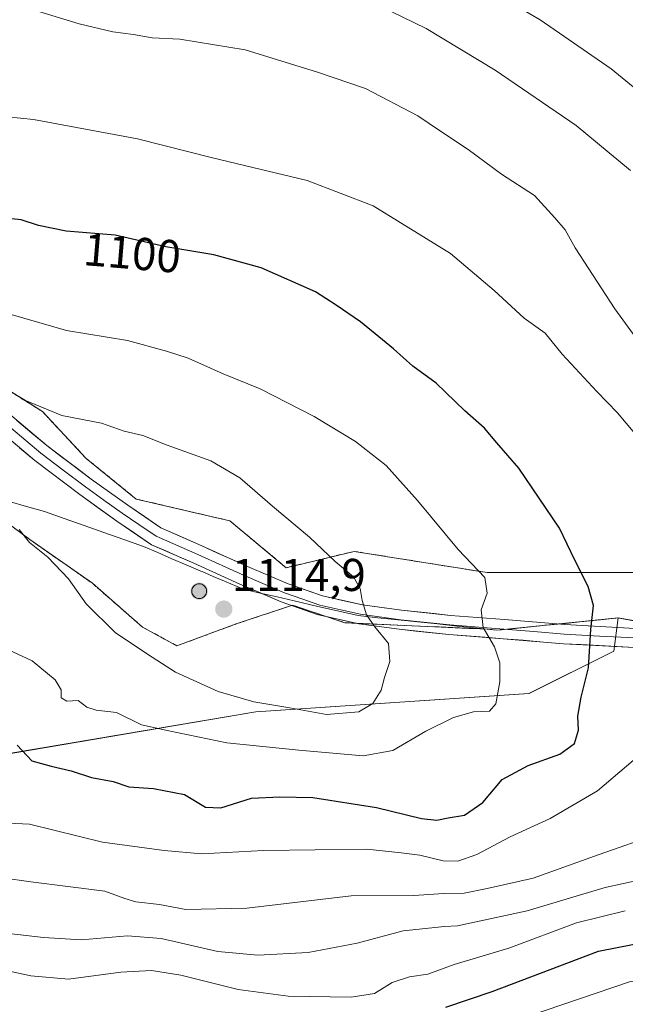
# Model space of a CAD drawing. Units: metres. Extents: x 617759 to 621214, y 4724807 to 4727180.
# Drawn here: x 617901 to 618032, y 4726153 to 4726367 of the extents above; entities that cross this region are included whole.
import ezdxf
from ezdxf.enums import TextEntityAlignment as Align

# ---------------------------------------------------------------- set-up
doc = ezdxf.new("R2010")
doc.units = ezdxf.units.M
doc.header["$MEASUREMENT"] = 0
doc.linetypes.add('TRAZOSX2', pattern=[1.5, 1, -0.5])
for name, color, linetype, lineweight in [('Aerogenerador', 135, 'Continuous', 0), ('Aerogenerador Cxs', 19, 'Continuous', 0), ('Arbolado forestal CxS', 92, 'Continuous', 0), ('Carátula', 7, 'Continuous', 5), ('Curva de nivel maestra', 36, 'Continuous', 30), ('Curva de nivel normal', 36, 'Continuous', 0), ('Instalación de energía eléctrica', 135, 'TRAZOSX2', 0), ('Instalación de energía eléctrica Cxs', 135, 'Continuous', 0), ('Layer 0', 7, 'Continuous', 0), ('Matorral CxS', 135, 'Continuous', 0), ('Municipio', 9, 'Continuous', 13), ('Municipio CxS', 142, 'Continuous', 0), ('Núcleo urbano CxS', 19, 'Continuous', 0), ('Punto de cota en construcción elevada', 7, 'Continuous', 0), ('Punto de cota en terreno', 7, 'Continuous', 0), ('Rótulo de curva de nivel directora', 19, 'Continuous', 0), ('Rótulo de punto de cota en terreno', 19, 'Continuous', 0)]:
    doc.layers.add(name, color=color, linetype=linetype, lineweight=lineweight)
doc.styles.add('Arial', font='txt', dxfattribs={"height": 0.2})

# ---------------------------------------------------------------- blocks, each defined once
blk = doc.blocks.new('*U150')
at = {"layer": 'Arbolado forestal CxS', "color": 92, "linetype": 'Continuous', "lineweight": 0}
blk.add_polyline3d([(618050.97, 4726246.95, 1094.49), (618002.35, 4726246.95, 1104.42), (617973.41, 4726251.58, 1109.38), (617958.58, 4726248.02, 1112.41), (617946.33, 4726258.22, 1113.48), (617925.92, 4726262.99, 1113.73), (617915.03, 4726271.84, 1112.53), (617914.89, 4726271.99, 1112.52), (617906.5, 4726280.97, 1110.78), (617905.5, 4726282.04, 1110.6), (617894.62, 4726288.85, 1110.22), (617883.05, 4726299.05, 1109.4), (617874.2, 4726304.5, 1108.75), (617859.91, 4726303.82, 1108.23), (617845.62, 4726302.46, 1106.8), (617833.37, 4726294.97, 1105.23), (617817.72, 4726290.89, 1103.3), (617805.48, 4726286.13, 1101.94), (617792.54, 4726284.08, 1101.1), (617781.66, 4726282.04, 1100.6), (617774.65, 4726283.32, 1100.58), (617768.7, 4726632.96, 1015.64)], dxfattribs=at)
blk = doc.blocks.new('*U153')
at = {"layer": 'Arbolado forestal CxS', "color": 92, "linetype": 'Continuous', "lineweight": 0}
blk.add_polyline3d([(617861.8559, 4726151.1075, 1077.6725), (617854.9653, 4726171.7935, 1084.5111), (617865.9905, 4726191.0993, 1090.9029), (617882.1567, 4726204.2231, 1096.9422), (617899.0677, 4726207.6469, 1099.3829), (617951.9683, 4726216.6145, 1107.6395), (618011.4479, 4726220.6205, 1102.1236), (618029.9389, 4726229.8659, 1098.3306), (618030.8407, 4726237.0871, 1098.3669), (618051.7975, 4726233.3775, 1095.0434), (618077.1873, 4726230.0473, 1091.7124), (618110.0473, 4726227.9471, 1088.983), (618146.4053, 4726226.9421, 1088.6081), (618181.9549, 4726221.5189, 1087.3209), (618212.0817, 4726216.6983, 1086.2842)], dxfattribs=at)
blk = doc.blocks.new('5PANOT')
at = {"layer": 'Carátula', "linetype": 'Continuous', "lineweight": 5}
h = blk.add_hatch(color=1, dxfattribs=at)
edge = h.paths.add_edge_path()
edge.add_arc((0, 0), 1.89, 270.0012, 630.0012)
blk = doc.blocks.new('5PATER')
at = {"layer": 'Carátula', "linetype": 'Continuous', "lineweight": 5}
h = blk.add_hatch(color=250, dxfattribs=at)
edge = h.paths.add_edge_path()
edge.add_ellipse((0, 0.01), major_axis=(-1.33, -1.34), ratio=0.999422, start_angle=0, end_angle=360)

msp = doc.modelspace()

# ---------------------------------------------------------------- linework, layer by layer
at = {"layer": 'Aerogenerador', "color": 135, "linetype": 'Continuous', "lineweight": 0}
msp.add_polyline3d([(617939.64, 4726241.31, 1114.31), (617939.92, 4726241.33, 1114.31), (617940.19, 4726241.41, 1114.31), (617940.44, 4726241.52, 1114.31), (617940.67, 4726241.68, 1114.31), (617940.87, 4726241.88, 1114.31), (617941.03, 4726242.11, 1114.31), (617941.14, 4726242.36, 1114.31), (617941.22, 4726242.63, 1114.3), (617941.24, 4726242.91, 1114.3), (617941.22, 4726243.19, 1114.3), (617941.14, 4726243.46, 1114.29), (617941.03, 4726243.71, 1114.29), (617940.87, 4726243.94, 1114.3), (617940.67, 4726244.14, 1114.3), (617940.44, 4726244.3, 1114.3), (617940.19, 4726244.41, 1114.3), (617939.92, 4726244.49, 1114.31), (617939.64, 4726244.51, 1114.31), (617939.36, 4726244.49, 1114.32), (617939.09, 4726244.41, 1114.32), (617938.84, 4726244.3, 1114.32), (617938.61, 4726244.14, 1114.33), (617938.41, 4726243.94, 1114.33), (617938.25, 4726243.71, 1114.33), (617938.14, 4726243.46, 1114.33), (617938.06, 4726243.19, 1114.33), (617938.04, 4726242.91, 1114.33), (617938.06, 4726242.63, 1114.32), (617938.14, 4726242.36, 1114.32), (617938.25, 4726242.11, 1114.32), (617938.41, 4726241.88, 1114.31), (617938.61, 4726241.68, 1114.31), (617938.84, 4726241.52, 1114.31), (617939.09, 4726241.41, 1114.31), (617939.36, 4726241.33, 1114.31), (617939.64, 4726241.31, 1114.31)], dxfattribs=at)
at = {"layer": 'Aerogenerador Cxs', "color": 19, "linetype": 'Continuous', "lineweight": 0}
msp.add_polyline3d([(617939.64, 4726241.31, 1114.31), (617939.36, 4726241.33, 1114.31), (617939.09, 4726241.41, 1114.31), (617938.84, 4726241.52, 1114.31), (617938.61, 4726241.68, 1114.31), (617938.41, 4726241.88, 1114.31), (617938.25, 4726242.11, 1114.32), (617938.14, 4726242.36, 1114.32), (617938.06, 4726242.63, 1114.32), (617938.04, 4726242.91, 1114.33), (617938.06, 4726243.19, 1114.33), (617938.14, 4726243.46, 1114.33), (617938.25, 4726243.71, 1114.33), (617938.41, 4726243.94, 1114.33), (617938.61, 4726244.14, 1114.33), (617938.84, 4726244.3, 1114.32), (617939.09, 4726244.41, 1114.32), (617939.36, 4726244.49, 1114.32), (617939.64, 4726244.51, 1114.31), (617939.92, 4726244.49, 1114.31), (617940.19, 4726244.41, 1114.3), (617940.44, 4726244.3, 1114.3), (617940.67, 4726244.14, 1114.3), (617940.87, 4726243.94, 1114.3), (617941.03, 4726243.71, 1114.29), (617941.14, 4726243.46, 1114.29), (617941.22, 4726243.19, 1114.3), (617941.24, 4726242.91, 1114.3), (617941.22, 4726242.63, 1114.3), (617941.14, 4726242.36, 1114.31), (617941.03, 4726242.11, 1114.31), (617940.87, 4726241.88, 1114.31), (617940.67, 4726241.68, 1114.31), (617940.44, 4726241.52, 1114.31), (617940.19, 4726241.41, 1114.31), (617939.92, 4726241.33, 1114.31), (617939.64, 4726241.31, 1114.31)], close=True, dxfattribs=at)
at = {"layer": 'Arbolado forestal CxS', "color": 92, "linetype": 'Continuous', "lineweight": 0}
for points in [[(617774.65, 4726283.32, 1100.58), (617781.66, 4726282.04, 1100.6), (617792.54, 4726284.08, 1101.1), (617805.48, 4726286.13, 1101.94), (617817.72, 4726290.89, 1103.3), (617833.37, 4726294.97, 1105.23), (617845.62, 4726302.46, 1106.8), (617859.91, 4726303.82, 1108.23), (617874.2, 4726304.5, 1108.75), (617883.05, 4726299.05, 1109.4), (617894.62, 4726288.85, 1110.22), (617905.5, 4726282.04, 1110.6), (617906.5, 4726280.97, 1110.78), (617914.89, 4726271.99, 1112.52), (617915.03, 4726271.84, 1112.53), (617925.92, 4726262.99, 1113.73), (617946.33, 4726258.22, 1113.48), (617958.58, 4726248.02, 1112.41), (617973.41, 4726251.58, 1109.38), (618002.35, 4726246.95, 1104.42), (618050.97, 4726246.95, 1094.49)], [(618030.84, 4726237.09, 1098.37), (618029.94, 4726229.87, 1098.33), (618011.45, 4726220.62, 1102.12), (617951.97, 4726216.61, 1107.64), (617899.07, 4726207.65, 1099.38), (617882.16, 4726204.22, 1096.94), (617865.99, 4726191.1, 1090.9), (617854.97, 4726171.79, 1084.51)], [(618030.84, 4726237.09, 1098.37), (618051.8, 4726233.38, 1095.04), (618077.19, 4726230.05, 1091.71), (618110.05, 4726227.95, 1088.98), (618146.41, 4726226.94, 1088.61), (618181.95, 4726221.52, 1087.32), (618212.08, 4726216.7, 1086.28), (618237.39, 4726208.87, 1086.27), (618262.09, 4726202.84, 1085.35), (618306.68, 4726205.85, 1079.04), (618340.74, 4726207.97, 1074.6), (618370.55, 4726212.48, 1072.42), (618400.86, 4726217.22, 1068.13), (618421.71, 4726221.9, 1066.14), (618443.32, 4726226.22, 1065.36), (618447.61, 4726226.19, 1065.84), (618464.43, 4726226.07, 1065.68), (618485.73, 4726223.77, 1066.32), (618509.5, 4726214.79, 1066.07)]]:
    msp.add_polyline3d(points, dxfattribs=at)
at = {"layer": 'Curva de nivel maestra', "color": 36, "linetype": 'Continuous', "lineweight": 30}
for points in [[(617899.98, 4726209.39, 1100), (617903.22, 4726205.91, 1100), (617907.38, 4726204.79, 1100), (617911.75, 4726203.77, 1100), (617916.18, 4726202.33, 1100), (617920.88, 4726201.46, 1100), (617924.32, 4726200.25, 1100), (617929.72, 4726199.9, 1100), (617936.46, 4726198.64, 1100), (617940.98, 4726195.87, 1100), (617944.37, 4726195.72, 1100), (617951.04, 4726197.78, 1100), (617957.21, 4726198.12, 1100), (617964.39, 4726197.98, 1100), (617978.21, 4726195.8, 1100), (617988.04, 4726193.4, 1100), (617991.4, 4726193.02, 1100), (617993.84, 4726193.55, 1100), (617997.4, 4726194.07, 1100), (618001.37, 4726196.87, 1100), (618005.61, 4726201.84, 1100), (618011.29, 4726204.96, 1100), (618018.13, 4726207.41, 1100), (618021.39, 4726209.69, 1100), (618022.26, 4726212.59, 1100), (618022.08, 4726215.69, 1100), (618022.79, 4726219.83, 1100), (618024.43, 4726226.17, 1100), (618024.92, 4726234.58, 1100), (618025.46, 4726239.81, 1100), (618024.34, 4726243.91, 1100), (618021.43, 4726249.7, 1100), (618018.12, 4726256.62, 1100), (618009.21, 4726269.7, 1100), (618004.41, 4726275.21, 1100), (618001.73, 4726278.43, 1100), (617997.47, 4726282.22, 1100), (617991.2, 4726288.24, 1100), (617986.13, 4726291.92, 1100), (617981.94, 4726295.73, 1100), (617974.73, 4726301.59, 1100), (617969.48, 4726305.26, 1100), (617964.96, 4726308.16, 1100), (617953.14, 4726313.39, 1100), (617942.82, 4726316.22, 1100), (617932.37, 4726317.92, 1100), (617921.33, 4726320.44, 1100), (617910.7, 4726321.32, 1100), (617904.68, 4726322.57, 1100), (617900.88, 4726323.84, 1100), (617894.05, 4726324.53, 1100)], [(617993.37, 4726152.26, 1075), (618003.44, 4726155.71, 1075), (618026.6, 4726164.44, 1075), (618038.07, 4726166.69, 1075), (618050.88, 4726168.01, 1075), (618061.96, 4726169.84, 1075), (618074.9, 4726171.05, 1075), (618087.96, 4726173, 1075), (618107.07, 4726178.88, 1075), (618116.69, 4726182.74, 1075), (618125.68, 4726184.01, 1075), (618143.62, 4726182.5, 1075), (618164.67, 4726177.71, 1075), (618182.98, 4726174.11, 1075), (618197.19, 4726169.66, 1075)]]:
    msp.add_polyline3d(points, dxfattribs=at)
at = {"layer": 'Curva de nivel normal', "color": 36, "linetype": 'Continuous', "lineweight": 0}
for points in [[(618047.63, 4726341.75, 1080), (618029.34, 4726356.73, 1080), (618013.89, 4726367.4, 1080), (618000.41, 4726375.3, 1080)], [(618036.04, 4726275.43, 1095), (618030.71, 4726281.75, 1095), (618026.2, 4726286.38, 1095), (618018.7, 4726294.58, 1095), (618014.96, 4726299.09, 1095), (618010.36, 4726302.42, 1095), (618003.86, 4726308.39, 1095), (617994.38, 4726316.5, 1095), (617977.53, 4726326.88, 1095), (617963.16, 4726332.4, 1095), (617942.57, 4726337.34, 1095), (617926.24, 4726341.45, 1095), (617903.58, 4726345.67, 1095), (617892.13, 4726346.83, 1095), (617883.9, 4726348.26, 1095), (617877.11, 4726349.1, 1095), (617865.67, 4726351.9, 1095), (617853.14, 4726356.83, 1095), (617839.15, 4726363.54, 1095), (617830.71, 4726366.39, 1095), (617822.69, 4726369.22, 1095)], [(618045.1, 4726283.9, 1090), (618030.13, 4726304.44, 1090), (618021.53, 4726317.68, 1090), (618019.34, 4726321.64, 1090), (618017.1, 4726324.22, 1090), (618012.64, 4726329.09, 1090), (618005.46, 4726333.79, 1090), (617998.2, 4726339.15, 1090), (617992.16, 4726343.16, 1090), (617987.26, 4726346.49, 1090), (617975.88, 4726352.44, 1090), (617965.38, 4726355.96, 1090), (617949.67, 4726360.88, 1090), (617935.45, 4726363.21, 1090), (617929.39, 4726363.48, 1090), (617925.37, 4726364.23, 1090), (617920.83, 4726364.77, 1090), (617913.51, 4726366.54, 1090), (617903.99, 4726369.42, 1090)], [(618033.54, 4726334.57, 1085), (618021.73, 4726344.38, 1085), (618004.06, 4726356.41, 1085), (617989.03, 4726365.51, 1085), (617981.45, 4726369.24, 1085)], [(617975.32, 4726207.03, 1105), (617981.82, 4726208.23, 1105), (617988.98, 4726212.39, 1105), (617995.04, 4726215.4, 1105), (617999.37, 4726216.6, 1105), (618002.84, 4726216.76, 1105), (618004.26, 4726218.33, 1105), (618005.11, 4726223.12, 1105), (618005.1, 4726227.32, 1105), (618003.94, 4726230.76, 1105), (618001.49, 4726234.96, 1105), (618001.04, 4726238.84, 1105), (618002.31, 4726242.51, 1105), (618001.8, 4726245.9, 1105), (617996, 4726251.97, 1105), (617987.17, 4726262.7, 1105), (617980.37, 4726270.31, 1105), (617973.7, 4726275.52, 1105), (617964.67, 4726281, 1105), (617952.9, 4726286.98, 1105), (617944.89, 4726290.26, 1105), (617937.26, 4726293.65, 1105), (617932.51, 4726295.19, 1105), (617924.04, 4726297.56, 1105), (617910.71, 4726299.7, 1105), (617892.11, 4726305.07, 1105)], [(617967.37, 4726216.01, 1110), (617974.37, 4726216.59, 1110), (617977.42, 4726218.4, 1110), (617979.29, 4726221.34, 1110), (617980.02, 4726224.11, 1110), (617981.12, 4726227.57, 1110), (617980.89, 4726231.5, 1110), (617977.87, 4726235.17, 1110), (617976.09, 4726237.76, 1110), (617975.09, 4726240.85, 1110), (617974.69, 4726243.49, 1110), (617973.21, 4726246, 1110), (617969.26, 4726249.34, 1110), (617963.64, 4726254.68, 1110), (617955.61, 4726261.41, 1110), (617948.49, 4726267.57, 1110), (617942.15, 4726271.34, 1110), (617932.7, 4726274.72, 1110), (617927.36, 4726276.8, 1110), (617923.33, 4726277.76, 1110), (617918.37, 4726279.51, 1110), (617909.71, 4726281.21, 1110), (617901.85, 4726284.47, 1110), (617893.38, 4726289.5, 1110)], [(617900.42, 4726256.38, 1110), (617902.72, 4726253.55, 1110), (617906.7, 4726250.33, 1110), (617911.18, 4726245.63, 1110), (617915, 4726240.15, 1110), (617921.34, 4726233.91, 1110), (617928.35, 4726229.17, 1110), (617934.47, 4726225.27, 1110), (617943.76, 4726221.08, 1110), (617951.55, 4726218.79, 1110), (617959.37, 4726217.5, 1110), (617967.37, 4726216.01, 1110)], [(617895.9, 4726231.14, 1105), (617903.25, 4726227.7, 1105), (617908.25, 4726223.62, 1105), (617909.6, 4726221.42, 1105), (617909.61, 4726219.66, 1105), (617910.85, 4726218.97, 1105), (617913.29, 4726219.08, 1105), (617915.19, 4726217.64, 1105), (617917.24, 4726216.99, 1105), (617921.6, 4726216.48, 1105), (617927.04, 4726213.8, 1105), (617933.03, 4726212.46, 1105), (617945.66, 4726209.87, 1105), (617961.36, 4726208.28, 1105), (617975.32, 4726207.03, 1105)], [(617892.05, 4726192.63, 1095), (617902.69, 4726192.13, 1095), (617918.6, 4726188.22, 1095), (617932.01, 4726186.42, 1095), (617940.22, 4726185.66, 1095), (617953.67, 4726186.43, 1095), (617976.16, 4726186.67, 1095), (617983.6, 4726185.93, 1095), (617987.7, 4726185.4, 1095), (617992.77, 4726184.16, 1095), (617995.96, 4726184.06, 1095), (618000.1, 4726185.56, 1095), (618007.37, 4726189.38, 1095), (618016.04, 4726193.38, 1095), (618026.35, 4726199.38, 1095), (618040.96, 4726211.83, 1095)], [(617878.21, 4726183.1, 1090), (617903, 4726179.58, 1090), (617919.07, 4726177.58, 1090), (617923.42, 4726175.92, 1090), (617925.82, 4726175.19, 1090), (617930.98, 4726174.65, 1090), (617936.7, 4726173.53, 1090), (617950.04, 4726173.81, 1090), (617972.7, 4726176.5, 1090), (617986.34, 4726176.62, 1090), (617992.91, 4726177.05, 1090), (617997.34, 4726177.11, 1090), (618002.37, 4726178.16, 1090), (618012.37, 4726180.39, 1090), (618026.74, 4726185.55, 1090), (618039.54, 4726190.05, 1090)], [(617898.18, 4726168.34, 1085), (617905.74, 4726167.48, 1085), (617914.04, 4726166.95, 1085), (617924.04, 4726167.84, 1085), (617931.37, 4726167.26, 1085), (617943.7, 4726164.4, 1085), (617952.44, 4726163.58, 1085), (617963.38, 4726164.18, 1085), (617974.05, 4726166.2, 1085), (617984.05, 4726168.93, 1085), (617993.02, 4726169.84, 1085), (617995.85, 4726169.98, 1085), (618011.04, 4726173.23, 1085), (618028.03, 4726178.34, 1085), (618040.03, 4726180.95, 1085)], [(617888.83, 4726162.12, 1080), (617902.99, 4726159.08, 1080), (617911.17, 4726158.34, 1080), (617922.54, 4726159.87, 1080), (617929.22, 4726160.24, 1080), (617935.62, 4726159.22, 1080), (617948.12, 4726156.1, 1080), (617959.04, 4726154.7, 1080), (617972.7, 4726154.43, 1080), (617977.78, 4726155.28, 1080), (617981.67, 4726157.62, 1080), (617985.44, 4726158.85, 1080), (617989.45, 4726159.44, 1080), (617995.18, 4726161.59, 1080), (618007.08, 4726165.15, 1080), (618021.82, 4726170.64, 1080), (618032.42, 4726173.24, 1080)], [(618011.36, 4726150.3, 1070), (618033.36, 4726157.77, 1070), (618062.78, 4726161.96, 1070), (618072.73, 4726162.79, 1070), (618096.78, 4726165.75, 1070), (618108.03, 4726168.1, 1070), (618117.36, 4726171.38, 1070), (618124.36, 4726172.87, 1070), (618128.47, 4726172.93, 1070), (618142.46, 4726170.18, 1070), (618152.54, 4726166.33, 1070), (618164.3, 4726162.28, 1070), (618171.48, 4726159.64, 1070), (618179.6, 4726158.18, 1070), (618190.24, 4726154.75, 1070), (618196.99, 4726153.57, 1070)]]:
    msp.add_polyline3d(points, dxfattribs=at)
at = {"layer": 'Instalación de energía eléctrica', "color": 135, "linetype": 'TRAZOSX2', "lineweight": 0}
for points in [[(618050.97, 4726246.95, 1094.95), (618002.35, 4726246.95, 1104.57), (617973.41, 4726251.58, 1109.24), (617958.58, 4726248.02, 1112.68), (617946.33, 4726258.22, 1113.38), (617925.92, 4726262.99, 1113.37), (617915.03, 4726271.84, 1111.92), (617914.89, 4726271.99, 1111.89), (617906.5, 4726280.97, 1110.22), (617905.5, 4726282.04, 1110.14), (617894.62, 4726288.85, 1109.72), (617883.05, 4726299.05, 1108.68), (617874.2, 4726304.5, 1107.92), (617859.91, 4726303.82, 1107.7), (617845.62, 4726302.46, 1106.35), (617833.37, 4726294.97, 1105.14), (617817.72, 4726290.89, 1103.23), (617805.48, 4726286.13, 1101.87), (617792.54, 4726284.08, 1101.15), (617781.66, 4726282.04, 1100.57), (617774.65, 4726283.32, 1100.94)], [(617775.13, 4726255.23, 1099.11), (617785.74, 4726252.78, 1098.91), (617796.63, 4726256.18, 1099.55), (617823.17, 4726261.63, 1101.88), (617837.46, 4726265.71, 1103.36), (617857.87, 4726267.75, 1106.81), (617872.84, 4726273.19, 1108.44), (617889.85, 4726263.67, 1109.75), (617902.78, 4726254.14, 1110.05), (617916.39, 4726244.62, 1111.28), (617927.28, 4726235.09, 1111.88), (617934.77, 4726231.01, 1111.88), (617947.69, 4726235.77, 1114.35), (617959.94, 4726239.85, 1112.63), (617971.38, 4726236.03, 1111.34), (618002.35, 4726234.63, 1104.62), (618004.47, 4726234.41, 1104.18), (618030.84, 4726237.09, 1098.72), (618030.84, 4726237.09, 1098.72), (618051.8, 4726233.38, 1095.26)]]:
    msp.add_polyline3d(points, dxfattribs=at)
at = {"layer": 'Instalación de energía eléctrica Cxs', "color": 135, "linetype": 'Continuous', "lineweight": 0}
for points in [[(617894.62, 4726288.85, 1109.72), (617905.5, 4726282.04, 1110.14), (617906.5, 4726280.97, 1110.22), (617914.89, 4726271.99, 1111.89), (617915.03, 4726271.84, 1111.92), (617925.92, 4726262.99, 1113.37), (617946.33, 4726258.22, 1113.38), (617958.58, 4726248.02, 1112.68), (617973.41, 4726251.58, 1109.24), (618002.35, 4726246.95, 1104.57), (618050.97, 4726246.95, 1094.95)], [(618051.8, 4726233.38, 1095.26), (618030.84, 4726237.09, 1098.72), (618030.84, 4726237.09, 1098.72), (618004.47, 4726234.41, 1104.18), (618002.35, 4726234.63, 1104.62), (617971.38, 4726236.03, 1111.34), (617959.94, 4726239.85, 1112.63), (617947.69, 4726235.77, 1114.35), (617934.77, 4726231.01, 1111.88), (617927.28, 4726235.09, 1111.88), (617916.39, 4726244.62, 1111.28), (617902.78, 4726254.14, 1110.05), (617889.85, 4726263.67, 1109.75)]]:
    msp.add_polyline3d(points, dxfattribs=at)
at = {"layer": 'Layer 0', "linetype": 'Continuous', "lineweight": 0}
for points in [[(618034.41, 4726230.62), (618018.98, 4726231.47), (618005.79, 4726232.56), (617994, 4726233.46), (617983.18, 4726234.62), (617974.42, 4726235.8), (617965.33, 4726237.85), (617957.48, 4726240.61), (617948.47, 4726244.45), (617938.48, 4726248.98), (617929.27, 4726253.04), (617921.7, 4726258.19), (617913.63, 4726263.95), (617903.84, 4726271.35), (617893.89, 4726279.74), (617886.12, 4726287.44), (617879.45, 4726291.6), (617877.08, 4726292.5)], [(617896.71, 4726282.83), (617906.45, 4726274.62), (617916.11, 4726267.33), (617924.1, 4726261.62), (617931.31, 4726256.71), (617940.18, 4726252.8), (617950.15, 4726248.28), (617958.99, 4726244.51), (617966.49, 4726241.88), (617975.16, 4726239.93), (617983.69, 4726238.78), (617994.38, 4726237.63), (618006.12, 4726236.73), (618019.27, 4726235.65), (618034.58, 4726234.8)], [(617895.3, 4726281.29), (617905.15, 4726272.99), (617910.04, 4726269.29), (617914.87, 4726265.64), (617918.91, 4726262.76), (617922.9, 4726259.91), (617926.51, 4726257.45), (617930.29, 4726254.88), (617939.33, 4726250.89), (617949.31, 4726246.37), (617958.24, 4726242.56), (617961.99, 4726241.25), (617965.91, 4726239.87), (617970.46, 4726238.84), (617974.79, 4726237.87), (617983.44, 4726236.7), (617994.19, 4726235.55), (618005.96, 4726234.65), (618012.53, 4726234.11), (618019.13, 4726233.56), (618026.78, 4726233.14), (618034.5, 4726232.71)]]:
    msp.add_lwpolyline(points, dxfattribs=at)
for points in [[(617899.96, 4726280.09, 1110.97), (617903.2, 4726277.36, 1111.18), (617906.45, 4726274.62, 1111.51), (617909.67, 4726272.19, 1111.87), (617912.89, 4726269.76, 1112.25), (617916.11, 4726267.33, 1112.66), (617920.11, 4726264.48, 1112.96), (617924.1, 4726261.62, 1113.44), (617927.71, 4726259.17, 1113.72), (617931.31, 4726256.71, 1113.93), (617935.75, 4726254.76, 1114.06), (617940.18, 4726252.8, 1114.16), (617943.5, 4726251.29, 1114.14), (617946.83, 4726249.79, 1114.05), (617950.15, 4726248.28, 1113.79), (617954.57, 4726246.4, 1113.28), (617958.99, 4726244.51, 1112.64), (617962.74, 4726243.2, 1112.01), (617966.49, 4726241.88, 1111.43), (617970.83, 4726240.91, 1110.65), (617975.16, 4726239.93, 1109.95), (617979.43, 4726239.36, 1109.15), (617983.69, 4726238.78, 1108.28), (617987.25, 4726238.4, 1107.58), (617990.82, 4726238.01, 1106.95), (617994.38, 4726237.63, 1106.24), (617998.29, 4726237.33, 1105.41), (618002.21, 4726237.03, 1104.54), (618006.12, 4726236.73, 1103.69), (618010.5, 4726236.37, 1102.8), (618014.89, 4726236.01, 1101.92), (618019.27, 4726235.65, 1101.02), (618023.1, 4726235.44, 1100.23), (618026.93, 4726235.23, 1099.45), (618030.75, 4726235.01, 1098.71), (618034.58, 4726234.8, 1098.01)], [(618034.41, 4726230.62, 1098.06), (618030.55, 4726230.83, 1098.74), (618026.7, 4726231.05, 1099.52), (618022.84, 4726231.26, 1100.42), (618018.98, 4726231.47, 1101.27), (618014.58, 4726231.83, 1102.16), (618010.19, 4726232.2, 1103.08), (618005.79, 4726232.56, 1104.1), (618001.86, 4726232.86, 1104.95), (617997.93, 4726233.16, 1105.77), (617994, 4726233.46, 1106.54), (617990.39, 4726233.85, 1107.27), (617986.79, 4726234.23, 1108), (617983.18, 4726234.62, 1108.95), (617978.8, 4726235.21, 1109.84), (617974.42, 4726235.8, 1110.7), (617969.88, 4726236.83, 1111.34), (617965.33, 4726237.85, 1111.85), (617961.41, 4726239.23, 1112.41), (617957.48, 4726240.61, 1113.01), (617952.98, 4726242.53, 1113.54), (617948.47, 4726244.45, 1113.9), (617945.14, 4726245.96, 1114.12), (617941.81, 4726247.47, 1114.26), (617938.48, 4726248.98, 1114.3), (617935.41, 4726250.33, 1114.28), (617932.34, 4726251.69, 1114.22), (617929.27, 4726253.04, 1114.09), (617925.49, 4726255.62, 1113.89), (617921.7, 4726258.19, 1113.64), (617917.67, 4726261.07, 1113.3), (617913.63, 4726263.95, 1112.85), (617910.37, 4726266.42, 1112.44), (617907.1, 4726268.88, 1112.06), (617903.84, 4726271.35, 1111.73), (617900.52, 4726274.15, 1111.48)]]:
    msp.add_polyline3d(points, dxfattribs=at)
at = {"layer": 'Matorral CxS', "color": 135, "linetype": 'Continuous', "lineweight": 0}
for points in [[(617775.13, 4726255.23, 1098.96), (617785.74, 4726252.78, 1098.82), (617796.63, 4726256.18, 1099.6), (617823.17, 4726261.63, 1101.86), (617837.46, 4726265.71, 1103.56), (617857.87, 4726267.75, 1106.77), (617872.84, 4726273.19, 1108.67), (617889.85, 4726263.67, 1109.6), (617902.78, 4726254.14, 1109.83), (617916.39, 4726244.62, 1111.81), (617927.28, 4726235.09, 1111.39), (617934.77, 4726231.01, 1111.4), (617947.69, 4726235.77, 1113.99), (617959.94, 4726239.85, 1112.72), (617971.38, 4726236.03, 1111.22), (618002.35, 4726234.63, 1104.64), (618004.47, 4726234.41, 1104.13), (618030.84, 4726237.09, 1098.37), (618030.84, 4726237.09, 1098.37)], [(617889.85, 4726263.67, 1109.6), (617902.78, 4726254.14, 1109.83), (617916.39, 4726244.62, 1111.81), (617927.28, 4726235.09, 1111.39), (617934.77, 4726231.01, 1111.4), (617947.69, 4726235.77, 1113.99), (617959.94, 4726239.85, 1112.72), (617971.38, 4726236.03, 1111.22), (618002.35, 4726234.63, 1104.64), (618004.47, 4726234.41, 1104.13), (618030.84, 4726237.09, 1098.37), (618030.84, 4726237.09, 1098.37), (618029.94, 4726229.87, 1098.33), (618011.45, 4726220.62, 1102.12), (617951.97, 4726216.61, 1107.64), (617899.07, 4726207.65, 1099.38)], [(618030.84, 4726237.09, 1098.37), (618029.94, 4726229.87, 1098.33), (618011.45, 4726220.62, 1102.12), (617951.97, 4726216.61, 1107.64), (617899.07, 4726207.65, 1099.38), (617882.16, 4726204.22, 1096.94), (617865.99, 4726191.1, 1090.9), (617854.97, 4726171.79, 1084.51)]]:
    msp.add_polyline3d(points, dxfattribs=at)
at = {"layer": 'Municipio', "color": 9, "linetype": 'Continuous', "lineweight": 13}
msp.add_polyline3d([(617898.07, 4726262.51, 1110.44), (617902.01, 4726261.38, 1110.73), (617905.95, 4726260.26, 1111.32), (617910.27, 4726258.73, 1112.19), (617914.58, 4726257.2, 1112.96), (617918.9, 4726255.68, 1113.58), (617923.21, 4726254.15, 1113.99), (617927.53, 4726252.62, 1114.08), (617930.61, 4726251.3, 1114.22), (617933.7, 4726249.99, 1114.3), (617936.78, 4726248.67, 1114.34), (617940, 4726247.3, 1114.3), (617940.28, 4726247.17, 1114.29), (617942.71, 4726246.13, 1114.23), (617945.14, 4726245.1, 1114.11), (617949.28, 4726243.33, 1113.85), (617952.95, 4726242.48, 1113.54), (617956.63, 4726241.64, 1113.12), (617960.3, 4726240.79, 1112.53), (617965.17, 4726239.66, 1111.72), (617970.04, 4726238.54, 1110.86), (617974.23, 4726237.58, 1110.34), (617978.55, 4726237.12, 1109.56), (617982.86, 4726236.67, 1108.72), (617987.18, 4726236.21, 1107.76), (617991.5, 4726235.76, 1106.94), (617995.82, 4726235.3, 1106.07), (618000.13, 4726234.85, 1105.11), (618004.45, 4726234.39, 1104.18), (618007.78, 4726234.73, 1103.44), (618011.1, 4726235.06, 1102.7), (618014.43, 4726235.4, 1102.01), (618019.38, 4726235.9, 1101), (618023.19, 4726236.29, 1100.22), (618027.01, 4726236.68, 1099.46), (618030.82, 4726237.07, 1098.73), (618035.01, 4726236.33, 1097.92)], dxfattribs=at)
msp.add_polyline3d([(617898.07, 4726262.51, 1110.44), (617902.01, 4726261.38, 1110.73), (617905.95, 4726260.26, 1111.32), (617910.27, 4726258.73, 1112.19), (617914.58, 4726257.2, 1112.96), (617918.9, 4726255.68, 1113.58), (617923.21, 4726254.15, 1113.99), (617927.53, 4726252.62, 1114.08), (617930.61, 4726251.3, 1114.22), (617933.7, 4726249.99, 1114.3), (617936.78, 4726248.67, 1114.34), (617940, 4726247.3, 1114.3), (617940.28, 4726247.17, 1114.29), (617942.71, 4726246.13, 1114.23), (617945.14, 4726245.1, 1114.11), (617949.28, 4726243.33, 1113.85), (617952.95, 4726242.48, 1113.54), (617956.63, 4726241.64, 1113.12), (617960.3, 4726240.79, 1112.53), (617965.17, 4726239.66, 1111.72), (617970.04, 4726238.54, 1110.86), (617974.23, 4726237.58, 1110.34), (617978.55, 4726237.12, 1109.56), (617982.86, 4726236.67, 1108.72), (617987.18, 4726236.21, 1107.76), (617991.5, 4726235.76, 1106.94), (617995.82, 4726235.3, 1106.07), (618000.13, 4726234.85, 1105.11), (618004.45, 4726234.39, 1104.18), (618007.78, 4726234.73, 1103.44), (618011.1, 4726235.06, 1102.7), (618014.43, 4726235.4, 1102.01), (618019.38, 4726235.9, 1101), (618023.19, 4726236.29, 1100.22), (618027.01, 4726236.68, 1099.46), (618030.82, 4726237.07, 1098.73), (618035.01, 4726236.33, 1097.92)], dxfattribs=at)
at = {"layer": 'Municipio CxS', "color": 142, "linetype": 'Continuous', "lineweight": 0}
for points in [[(618035.01, 4726236.33, 1097.92), (618030.82, 4726237.07, 1098.73), (618027.01, 4726236.68, 1099.46), (618023.19, 4726236.29, 1100.22), (618019.38, 4726235.9, 1101), (618014.43, 4726235.4, 1102.01), (618011.1, 4726235.06, 1102.7), (618007.78, 4726234.73, 1103.44), (618004.45, 4726234.39, 1104.18), (618000.13, 4726234.85, 1105.11), (617995.82, 4726235.3, 1106.07), (617991.5, 4726235.76, 1106.94), (617987.18, 4726236.21, 1107.76), (617982.86, 4726236.67, 1108.72), (617978.55, 4726237.12, 1109.56), (617974.23, 4726237.58, 1110.34), (617970.04, 4726238.54, 1110.86), (617965.17, 4726239.66, 1111.72), (617960.3, 4726240.79, 1112.53), (617956.63, 4726241.64, 1113.12), (617952.95, 4726242.48, 1113.54), (617949.28, 4726243.33, 1113.85), (617945.14, 4726245.1, 1114.11), (617942.71, 4726246.13, 1114.23), (617940.28, 4726247.17, 1114.29), (617940, 4726247.3, 1114.3), (617936.78, 4726248.67, 1114.34), (617933.7, 4726249.99, 1114.3), (617930.61, 4726251.3, 1114.22), (617927.53, 4726252.62, 1114.08), (617923.21, 4726254.15, 1113.99), (617918.9, 4726255.68, 1113.58), (617914.58, 4726257.2, 1112.96), (617910.27, 4726258.73, 1112.19), (617905.95, 4726260.26, 1111.32), (617902.01, 4726261.38, 1110.73), (617898.07, 4726262.51, 1110.44)], [(617898.07, 4726262.51, 1110.44), (617902.01, 4726261.38, 1110.73), (617905.95, 4726260.26, 1111.32), (617910.27, 4726258.73, 1112.19), (617914.58, 4726257.2, 1112.96), (617918.9, 4726255.68, 1113.58), (617923.21, 4726254.15, 1113.99), (617927.53, 4726252.62, 1114.08), (617930.61, 4726251.3, 1114.22), (617933.7, 4726249.99, 1114.3), (617936.78, 4726248.67, 1114.34), (617940, 4726247.3, 1114.3), (617940.28, 4726247.17, 1114.29), (617942.71, 4726246.13, 1114.23), (617945.14, 4726245.1, 1114.11), (617949.28, 4726243.33, 1113.85), (617952.95, 4726242.48, 1113.54), (617956.63, 4726241.64, 1113.12), (617960.3, 4726240.79, 1112.53), (617965.17, 4726239.66, 1111.72), (617970.04, 4726238.54, 1110.86), (617974.23, 4726237.58, 1110.34), (617978.55, 4726237.12, 1109.56), (617982.86, 4726236.67, 1108.72), (617987.18, 4726236.21, 1107.76), (617991.5, 4726235.76, 1106.94), (617995.82, 4726235.3, 1106.07), (618000.13, 4726234.85, 1105.11), (618004.45, 4726234.39, 1104.18), (618007.78, 4726234.73, 1103.44), (618011.1, 4726235.06, 1102.7), (618014.43, 4726235.4, 1102.01), (618019.38, 4726235.9, 1101), (618023.19, 4726236.29, 1100.22), (618027.01, 4726236.68, 1099.46), (618030.82, 4726237.07, 1098.73), (618035.01, 4726236.33, 1097.92)]]:
    msp.add_polyline3d(points, dxfattribs=at)
at = {"layer": 'Núcleo urbano CxS', "color": 19, "linetype": 'Continuous', "lineweight": 0}
for points in [[(617774.65, 4726283.32, 1100.58), (617781.66, 4726282.04, 1100.6), (617792.54, 4726284.08, 1101.1), (617805.48, 4726286.13, 1101.94), (617817.72, 4726290.89, 1103.3), (617833.37, 4726294.97, 1105.23), (617845.62, 4726302.46, 1106.8), (617859.91, 4726303.82, 1108.23), (617874.2, 4726304.5, 1108.75), (617883.05, 4726299.05, 1109.4), (617894.62, 4726288.85, 1110.22), (617905.5, 4726282.04, 1110.6), (617906.5, 4726280.97, 1110.78), (617914.89, 4726271.99, 1112.52), (617915.03, 4726271.84, 1112.53), (617925.92, 4726262.99, 1113.73), (617946.33, 4726258.22, 1113.48), (617958.58, 4726248.02, 1112.41), (617973.41, 4726251.58, 1109.38), (618002.35, 4726246.95, 1104.42), (618050.97, 4726246.95, 1094.49)], [(617894.62, 4726288.85, 1110.22), (617905.5, 4726282.04, 1110.6), (617906.5, 4726280.97, 1110.78), (617914.89, 4726271.99, 1112.52), (617915.03, 4726271.84, 1112.53), (617925.92, 4726262.99, 1113.73), (617946.33, 4726258.22, 1113.48), (617958.58, 4726248.02, 1112.41), (617973.41, 4726251.58, 1109.38), (618002.35, 4726246.95, 1104.42), (618050.97, 4726246.95, 1094.49)], [(617775.13, 4726255.23, 1098.96), (617785.74, 4726252.78, 1098.82), (617796.63, 4726256.18, 1099.6), (617823.17, 4726261.63, 1101.86), (617837.46, 4726265.71, 1103.56), (617857.87, 4726267.75, 1106.77), (617872.84, 4726273.19, 1108.67), (617889.85, 4726263.67, 1109.6), (617902.78, 4726254.14, 1109.83), (617916.39, 4726244.62, 1111.81), (617927.28, 4726235.09, 1111.39), (617934.77, 4726231.01, 1111.4), (617947.69, 4726235.77, 1113.99), (617959.94, 4726239.85, 1112.72), (617971.38, 4726236.03, 1111.22), (618002.35, 4726234.63, 1104.64), (618004.47, 4726234.41, 1104.13), (618030.84, 4726237.09, 1098.37), (618030.84, 4726237.09, 1098.37)], [(618051.8, 4726233.38, 1095.04), (618030.84, 4726237.09, 1098.37), (618030.84, 4726237.09, 1098.37), (618004.47, 4726234.41, 1104.13), (618002.35, 4726234.63, 1104.64), (617971.38, 4726236.03, 1111.22), (617959.94, 4726239.85, 1112.72), (617947.69, 4726235.77, 1113.99), (617934.77, 4726231.01, 1111.4), (617927.28, 4726235.09, 1111.39), (617916.39, 4726244.62, 1111.81), (617902.78, 4726254.14, 1109.83), (617889.85, 4726263.67, 1109.6)], [(618030.84, 4726237.09, 1098.37), (618051.8, 4726233.38, 1095.04), (618077.19, 4726230.05, 1091.71), (618110.05, 4726227.95, 1088.98), (618146.41, 4726226.94, 1088.61), (618181.95, 4726221.52, 1087.32), (618212.08, 4726216.7, 1086.28), (618237.39, 4726208.87, 1086.27), (618262.09, 4726202.84, 1085.35), (618306.68, 4726205.85, 1079.04), (618340.74, 4726207.97, 1074.6), (618370.55, 4726212.48, 1072.42), (618400.86, 4726217.22, 1068.13), (618421.71, 4726221.9, 1066.14), (618443.32, 4726226.22, 1065.36), (618447.61, 4726226.19, 1065.84), (618464.43, 4726226.07, 1065.68), (618485.73, 4726223.77, 1066.32), (618509.5, 4726214.79, 1066.07)]]:
    msp.add_polyline3d(points, dxfattribs=at)

# ---------------------------------------------------------------- block references
at = {"layer": 'Arbolado forestal CxS', "color": 92, "linetype": 'Continuous', "lineweight": 0}
for name in ['*U150', '*U153']:
    msp.add_blockref(name, (0, 0), dxfattribs=at)
at = {"layer": 'Punto de cota en construcción elevada', "linetype": 'Continuous', "lineweight": 0}
msp.add_blockref('5PANOT', (617939.64, 4726242.91, 1170), dxfattribs=at)
at = {"layer": 'Punto de cota en terreno', "linetype": 'Continuous', "lineweight": 0}
msp.add_blockref('5PATER', (617945, 4726239, 1114.9), dxfattribs=at)

# ---------------------------------------------------------------- texts
at = {"layer": 'Rótulo de curva de nivel directora', "color": 19, "linetype": 'Continuous', "lineweight": 0, "style": 'Arial'}
msp.add_text('1100', height=7, rotation=-4.7325, dxfattribs=at).set_placement((617925.05, 4726316.59), align=Align.MIDDLE_CENTER)
at = {"layer": 'Rótulo de punto de cota en terreno', "color": 19, "linetype": 'Continuous', "lineweight": 0, "style": 'Arial'}
msp.add_text('1114,9', height=7, dxfattribs=at).set_placement((617946.76, 4726240.76), align=Align.BOTTOM_LEFT)

doc.saveas('drawing.dxf')
